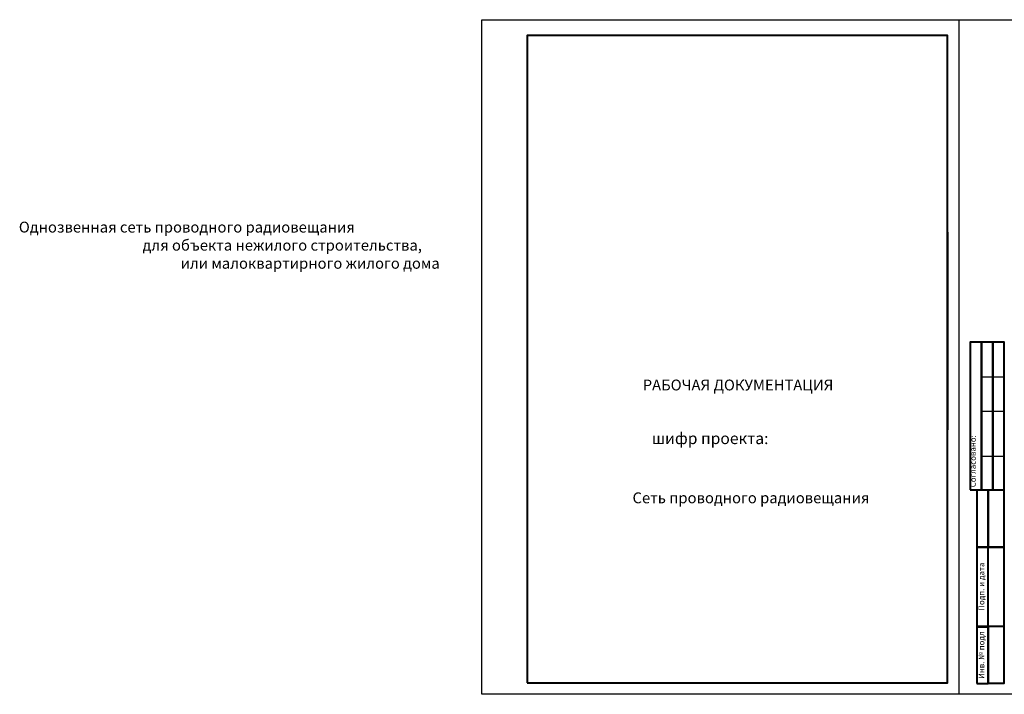
# Model space of a CAD drawing. Units: millimetres. Extents: x -2266 to 20040, y 87 to 3711.
# Drawn here: x 339 to 772, y 3292 to 3589 of the extents above; entities that cross this region are included whole.
import ezdxf

# ---------------------------------------------------------------- set-up
doc = ezdxf.new("R2010")
doc.units = ezdxf.units.MM
doc.layers.add('PDF _Геометрия', color=7, linetype='Continuous')
doc.layers.add('PDF _Текст', color=7, linetype='Continuous')
doc.styles.add('PDF Arial', font='arial.ttf')
doc.styles.add('PDF Times New Roman', font='times.ttf')
doc.styles.add('PDF Times New Roman Bold', font='timesbd.ttf')

msp = doc.modelspace()

# ---------------------------------------------------------------- linework, layer by layer
at = {"layer": 'Defpoints'}
for p, q in [((541.87391, 3291.60104), (541.87391, 3588.60104)), ((541.87391, 3588.60104), (751.87391, 3588.60104)), ((751.87391, 3291.60104), (751.87391, 3588.60104)), ((751.87391, 3588.60104), (961.87391, 3588.60104)), ((751.87391, 3291.60104), (541.87391, 3291.60104)), ((961.87391, 3291.60104), (751.87391, 3291.60104))]:
    msp.add_line(p, q, dxfattribs=at)
at = {"layer": 'PDF _Геометрия', "lineweight": 40}
for points in [[(561.85272, 3296.60104), (746.87391, 3296.60104), (746.87391, 3581.62223), (561.85272, 3581.62223)], [(756.76797, 3381.60104), (761.76797, 3381.60104), (761.76797, 3446.64342), (756.76797, 3446.64342)], [(761.76797, 3381.60104), (766.76797, 3381.60104), (766.76797, 3446.64342), (761.76797, 3446.64342)], [(766.76797, 3381.60104), (771.76797, 3381.60104), (771.76797, 3446.64342), (766.76797, 3446.64342)], [(759.75526, 3356.43155), (764.75526, 3356.43155), (764.75526, 3381.45274), (759.75526, 3381.45274)], [(764.75526, 3356.43155), (771.76797, 3356.43155), (771.76797, 3381.45274), (764.75526, 3381.45274)], [(759.71289, 3321.36799), (764.71289, 3321.36799), (764.71289, 3356.38918), (759.71289, 3356.38918)], [(764.62814, 3321.60104), (771.76797, 3321.60104), (771.76797, 3356.43155), (764.62814, 3356.43155)], [(759.75526, 3296.41037), (764.75526, 3296.41037), (764.75526, 3321.43155), (759.75526, 3321.43155)], [(764.75526, 3296.45274), (771.76797, 3296.45274), (771.76797, 3321.47392), (764.75526, 3321.47392)]]:
    msp.add_lwpolyline(points, close=True, dxfattribs=at)
at = {"layer": 'PDF _Геометрия', "lineweight": 25}
for points in [[(746.95865, 3495.07562), (746.95865, 3408.06291)], [(762.06458, 3431.30443), (771.5773, 3431.30443)], [(761.70442, 3416.30443), (771.76797, 3416.30443)], [(761.76797, 3396.38918), (771.5773, 3396.38918)]]:
    msp.add_lwpolyline(points, dxfattribs=at)

# ---------------------------------------------------------------- texts
at = {"layer": 'PDF _Текст', "lineweight": 30, "attachment_point": 7}
for s, insert, char_height, style in [('\\pi-67.49525;Однозвенная сеть проводного радиовещания\\P\\pi-56.10136;для объекта нежилого строительства, \\P\\pi-52.59793;или малоквартирного жилого дома', (660.6613, 3478.96235), 4.7780286, 'PDF Times New Roman'), ('РАБОЧАЯ ДОКУМЕНТАЦИЯ', (612.70871, 3423.89517), 4.767694, 'PDF Times New Roman Bold'), ('шифр проекта:', (616.75542, 3400.17742), 5.050173, 'PDF Arial'), ('Сеть проводного радиовещания', (608.21253, 3374.21659), 4.7780286, 'PDF Times New Roman')]:
    msp.add_mtext(s, dxfattribs=dict(at, insert=insert, char_height=char_height, style=style))
at = {"layer": 'PDF _Текст', "lineweight": 30, "char_height": 2.5326693, "attachment_point": 7, "rotation": 90, "style": 'PDF Arial'}
for s, insert in [('Согласовано:', (760.05269, 3382.7664)), ('Подп. и дата', (763.79222, 3328.402)), ('Инв. № подл', (763.81341, 3298.38081))]:
    msp.add_mtext(s, dxfattribs=dict(at, insert=insert))

doc.saveas('drawing.dxf')
